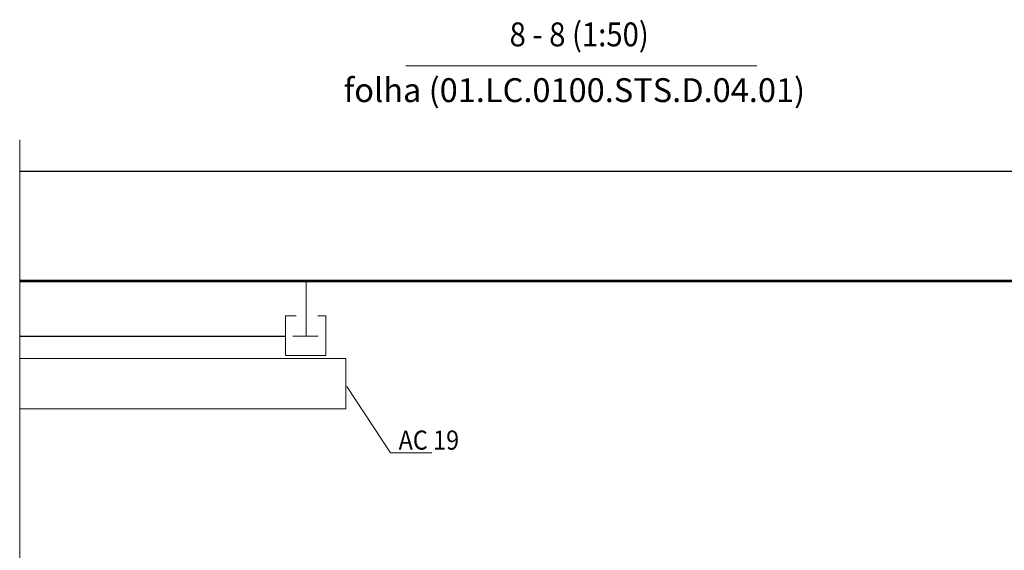
# Model space of a CAD drawing. Units: millimetres. Extents: x 39072 to 85519, y -13270 to 25791.
# Drawn here: x 40183 to 54615, y 18013 to 25791 of the extents above; entities that cross this region are included whole.
import ezdxf
from ezdxf.enums import TextEntityAlignment as Align

# ---------------------------------------------------------------- set-up
doc = ezdxf.new("R2010")
doc.units = ezdxf.units.MM
for name, color, linetype, lineweight in [('позиции арматуры', 7, 'Continuous', 20), ('стр. конструкции', 28, 'Continuous', 30), ('тонкий', 7, 'Continuous', 15)]:
    doc.layers.add(name, color=color, linetype=linetype, lineweight=lineweight)
doc.layers.add('РАЗМЕРЫ', color=1, linetype='Continuous')
doc.styles.add('СГЕНЕРИР_СТИЛЬ_1', font='ARIAL.TTF')

msp = doc.modelspace()

# ---------------------------------------------------------------- linework, layer by layer
at = {"layer": 'позиции арматуры', "ltscale": 0.1}
msp.add_line((45844, 25113), (50987, 25113), dxfattribs=at)
msp.add_lwpolyline([(44978, 20416), (45619, 19441), (46224, 19441)], dxfattribs=at)
at = {"layer": 'РАЗМЕРЫ', "ltscale": 0.1}
msp.add_line((40183, 21153), (44073, 21153), dxfattribs=at)
at = {"layer": 'стр. конструкции', "ltscale": 20}
for p, q in [((40183, 23572), (57967, 23572)), ((40183, 21972), (57967, 21972)), ((40183, 21952), (56314, 21952))]:
    msp.add_line(p, q, dxfattribs=at)
at = {"layer": 'тонкий', "ltscale": 0.1}
msp.add_line((40183, 24029), (40183, 17683), dxfattribs=at)
at = {"layer": 'тонкий'}
for p, q in [((44380, 21957), (44380, 21150)), ((44079, 21449), (44079, 20867)), ((44238, 21449), (44079, 21449)), ((44669, 21449), (44554, 21449)), ((44669, 20867), (44669, 21449)), ((44558, 21150), (44186, 21150)), ((40183, 20826), (44964, 20826)), ((44084, 20867), (44671, 20867)), ((44964, 20089), (44964, 20826)), ((44964, 20089), (40183, 20089))]:
    msp.add_line(p, q, dxfattribs=at)

# ---------------------------------------------------------------- texts
at = {"style": 'СГЕНЕРИР_СТИЛЬ_1', "width": 0.9}
msp.add_text('8 - 8 (1:50) ', height=350, dxfattribs=at).set_placement((48432, 25400), align=Align.CENTER)
msp.add_text('AC 19', height=280, dxfattribs=at).set_placement((45737, 19489))
at = {"insert": (44932, 24933), "char_height": 350, "width": 8318.95, "attachment_point": 1, "style": 'СГЕНЕРИР_СТИЛЬ_1'}
msp.add_mtext('{\\fArial|b1|i0|c0|p34;folha\\fArial|b1|i0|c204|p34; (01.LС.0100.STS.D.04.01)}', dxfattribs=at)

doc.saveas('drawing.dxf')
